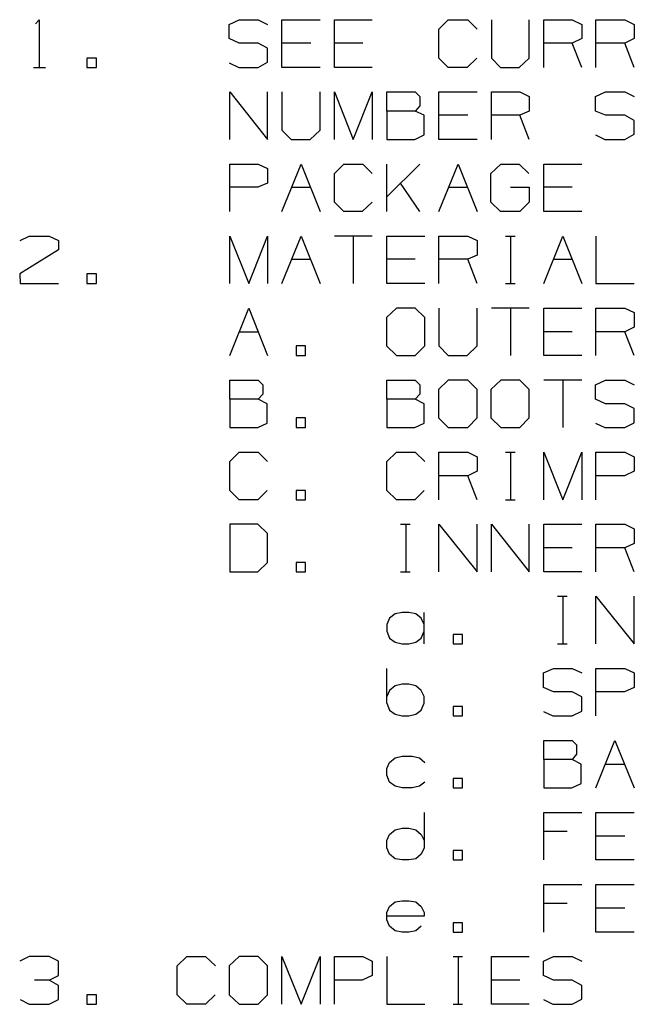
# Model space of a CAD drawing. Extents: x -0.6 to 10.4, y -0.1 to 8.4.
# Drawn here: x 5.6 to 6.8, y 4.3 to 6.2 of the extents above; entities that cross this region are included whole.
import ezdxf

# ---------------------------------------------------------------- set-up
doc = ezdxf.new("R2010")
doc.units = 0
doc.layers.add('7', color=7, linetype='CONTINUOUS')

msp = doc.modelspace()

# ---------------------------------------------------------------- linework, layer by layer
at = {"layer": '7'}
for p, q in [((5.6486, 6.1457), (5.6555, 6.1535)), ((5.6555, 6.1535), (5.6555, 6.064)), ((6.0118, 6.1447), (6.0305, 6.1535)), ((6.0118, 6.1181), (6.0118, 6.1447)), ((6.0305, 6.1535), (6.0659, 6.1535)), ((6.0659, 6.1535), (6.0837, 6.1447)), ((6.1102, 6.064), (6.1102, 6.1535)), ((6.1102, 6.1535), (6.1821, 6.1535)), ((6.2087, 6.064), (6.2087, 6.1535)), ((6.2087, 6.1535), (6.2795, 6.1535)), ((6.4045, 6.1358), (6.4222, 6.1535)), ((6.4222, 6.1535), (6.4587, 6.1535)), ((6.4587, 6.1535), (6.4764, 6.1358)), ((6.503, 6.1535), (6.503, 6.0817)), ((6.5738, 6.0817), (6.5738, 6.1535)), ((6.6014, 6.064), (6.6014, 6.1535)), ((6.6014, 6.1535), (6.6545, 6.1535)), ((6.6545, 6.1535), (6.6722, 6.1447)), ((6.6722, 6.1447), (6.6722, 6.1181)), ((6.6988, 6.064), (6.6988, 6.1535)), ((6.6988, 6.1535), (6.753, 6.1535)), ((6.753, 6.1535), (6.7707, 6.1447)), ((6.7707, 6.1447), (6.7707, 6.1181)), ((6.4045, 6.0817), (6.4045, 6.1358)), ((6.0305, 6.1093), (6.0118, 6.1181)), ((6.0659, 6.1093), (6.0305, 6.1093)), ((6.0837, 6.1004), (6.0659, 6.1093)), ((6.1644, 6.1093), (6.1102, 6.1093)), ((6.2618, 6.1093), (6.2087, 6.1093)), ((6.6545, 6.1093), (6.6014, 6.1093)), ((6.6722, 6.1181), (6.6545, 6.1093)), ((6.6722, 6.064), (6.6545, 6.1093)), ((6.753, 6.1093), (6.6988, 6.1093)), ((6.7707, 6.1181), (6.753, 6.1093)), ((6.7707, 6.064), (6.753, 6.1093)), ((6.0837, 6.0738), (6.0837, 6.1004)), ((5.7628, 6.0817), (5.7451, 6.0817)), ((5.7451, 6.0817), (5.7451, 6.064)), ((5.7628, 6.064), (5.7628, 6.0817)), ((6.0118, 6.0728), (6.0295, 6.064)), ((6.0659, 6.064), (6.0837, 6.0738)), ((6.4222, 6.064), (6.4045, 6.0817)), ((6.4754, 6.0817), (6.4577, 6.064)), ((6.503, 6.0817), (6.5197, 6.064)), ((6.5551, 6.064), (6.5738, 6.0817)), ((5.6447, 6.064), (5.6673, 6.064)), ((5.7451, 6.064), (5.7628, 6.064)), ((6.0295, 6.064), (6.0659, 6.064)), ((6.1821, 6.064), (6.1102, 6.064)), ((6.2795, 6.064), (6.2087, 6.064)), ((6.4577, 6.064), (6.4222, 6.064)), ((6.5197, 6.064), (6.5551, 6.064)), ((6.0128, 5.9291), (6.0128, 6.0187)), ((6.0128, 6.0187), (6.0837, 5.9291)), ((6.0837, 5.9291), (6.0837, 6.0187)), ((6.1102, 6.0187), (6.1102, 5.9469)), ((6.1821, 5.9469), (6.1821, 6.0187)), ((6.2087, 5.9291), (6.2087, 6.0187)), ((6.2087, 6.0187), (6.2441, 5.9291)), ((6.2441, 5.9291), (6.2795, 6.0187)), ((6.2795, 6.0187), (6.2795, 5.9291)), ((6.3071, 5.9823), (6.3071, 6.0187)), ((6.3071, 6.0187), (6.3602, 6.0187)), ((6.3602, 6.0187), (6.3691, 6.0098)), ((6.4045, 5.9291), (6.4045, 6.0187)), ((6.4045, 6.0187), (6.4764, 6.0187)), ((6.503, 5.9291), (6.503, 6.0187)), ((6.503, 6.0187), (6.5561, 6.0187)), ((6.5561, 6.0187), (6.5738, 6.0098)), ((6.6978, 6.0098), (6.7165, 6.0187)), ((6.7165, 6.0187), (6.753, 6.0187)), ((6.753, 6.0187), (6.7707, 6.0098)), ((6.3691, 6.0098), (6.3691, 5.9921)), ((6.5738, 6.0098), (6.5738, 5.9823)), ((6.6978, 5.9823), (6.6978, 6.0098)), ((6.3602, 5.9823), (6.3071, 5.9823)), ((6.3071, 5.9823), (6.3071, 5.9291)), ((6.3691, 5.9921), (6.3602, 5.9823)), ((6.377, 5.9744), (6.3602, 5.9823)), ((6.5738, 5.9823), (6.5561, 5.9744)), ((6.7165, 5.9744), (6.6978, 5.9823)), ((6.377, 5.938), (6.377, 5.9744)), ((6.4587, 5.9744), (6.4045, 5.9744)), ((6.5561, 5.9744), (6.503, 5.9744)), ((6.5738, 5.9291), (6.5561, 5.9744)), ((6.753, 5.9744), (6.7165, 5.9744)), ((6.7707, 5.9646), (6.753, 5.9744)), ((6.7707, 5.939), (6.7707, 5.9646)), ((6.1102, 5.9469), (6.128, 5.9291)), ((6.1634, 5.9291), (6.1821, 5.9469)), ((6.128, 5.9291), (6.1634, 5.9291)), ((6.3071, 5.9291), (6.3593, 5.9291)), ((6.3593, 5.9291), (6.377, 5.938)), ((6.4764, 5.9291), (6.4045, 5.9291)), ((6.6978, 5.938), (6.7156, 5.9291)), ((6.7156, 5.9291), (6.753, 5.9291)), ((6.753, 5.9291), (6.7707, 5.939)), ((6.0128, 5.7943), (6.0128, 5.8829)), ((6.0128, 5.8829), (6.0659, 5.8829)), ((6.0659, 5.8829), (6.0837, 5.875)), ((6.0837, 5.875), (6.0837, 5.8474)), ((6.1102, 5.7943), (6.1467, 5.8829)), ((6.1467, 5.8829), (6.1821, 5.7943)), ((6.2087, 5.8652), (6.2264, 5.8829)), ((6.2264, 5.8829), (6.2618, 5.8829)), ((6.2618, 5.8829), (6.2795, 5.8652)), ((6.3071, 5.7943), (6.3071, 5.8829)), ((6.3691, 5.8829), (6.3071, 5.8219)), ((6.4045, 5.7943), (6.4409, 5.8829)), ((6.4409, 5.8829), (6.4764, 5.7943)), ((6.502, 5.8652), (6.5207, 5.8829)), ((6.5207, 5.8829), (6.5551, 5.8829)), ((6.5551, 5.8829), (6.5728, 5.8652)), ((6.6014, 5.7943), (6.6014, 5.8829)), ((6.6014, 5.8829), (6.6722, 5.8829)), ((6.0837, 5.8474), (6.065, 5.8396)), ((6.2087, 5.812), (6.2087, 5.8652)), ((6.3691, 5.7943), (6.3327, 5.8474)), ((6.502, 5.812), (6.502, 5.8652)), ((6.065, 5.8396), (6.0128, 5.8396)), ((6.1289, 5.8396), (6.1644, 5.8396)), ((6.4222, 5.8396), (6.4587, 5.8396)), ((6.5384, 5.8396), (6.5738, 5.8396)), ((6.5738, 5.8396), (6.5738, 5.812)), ((6.6545, 5.8396), (6.6014, 5.8396)), ((6.2264, 5.7943), (6.2087, 5.812)), ((6.2795, 5.812), (6.2608, 5.7943)), ((6.5197, 5.7943), (6.502, 5.812)), ((6.5738, 5.812), (6.5561, 5.7943)), ((6.2608, 5.7943), (6.2264, 5.7943)), ((6.5561, 5.7943), (6.5197, 5.7943)), ((6.6722, 5.7943), (6.6014, 5.7943)), ((5.6201, 5.7402), (5.6368, 5.748)), ((5.6368, 5.748), (5.6742, 5.748)), ((5.6742, 5.748), (5.6919, 5.7402)), ((5.6919, 5.7402), (5.6919, 5.7224)), ((6.0128, 5.6594), (6.0128, 5.748)), ((6.0128, 5.748), (6.0482, 5.6594)), ((6.0482, 5.6594), (6.0837, 5.748)), ((6.0837, 5.748), (6.0837, 5.6594)), ((6.1102, 5.6594), (6.1467, 5.748)), ((6.1467, 5.748), (6.1821, 5.6594)), ((6.2795, 5.748), (6.2087, 5.748)), ((6.2441, 5.748), (6.2441, 5.6594)), ((6.3071, 5.6594), (6.3071, 5.748)), ((6.3071, 5.748), (6.378, 5.748)), ((6.4045, 5.6594), (6.4045, 5.748)), ((6.4045, 5.748), (6.4587, 5.748)), ((6.4587, 5.748), (6.4764, 5.7402)), ((6.4764, 5.7402), (6.4764, 5.7126)), ((6.5295, 5.748), (6.5472, 5.748)), ((6.5384, 5.748), (6.5384, 5.6594)), ((6.6014, 5.6594), (6.6368, 5.748)), ((6.6368, 5.748), (6.6722, 5.6594)), ((6.6988, 5.748), (6.6988, 5.6594)), ((5.6919, 5.7224), (5.6191, 5.6772)), ((6.1289, 5.7047), (6.1644, 5.7047)), ((6.3602, 5.7047), (6.3071, 5.7047)), ((6.4587, 5.7047), (6.4045, 5.7047)), ((6.4764, 5.7126), (6.4587, 5.7047)), ((6.4764, 5.6594), (6.4587, 5.7047)), ((6.6191, 5.7047), (6.6545, 5.7047)), ((5.6191, 5.6772), (5.6201, 5.6594)), ((5.7628, 5.6772), (5.7451, 5.6772)), ((5.7451, 5.6772), (5.7451, 5.6594)), ((5.7628, 5.6594), (5.7628, 5.6772)), ((5.6201, 5.6594), (5.6919, 5.6594)), ((5.7451, 5.6594), (5.7628, 5.6594)), ((6.378, 5.6594), (6.3071, 5.6594)), ((6.5295, 5.6594), (6.5472, 5.6594)), ((6.6988, 5.6594), (6.7707, 5.6594)), ((6.0128, 5.5246), (6.0482, 5.6132)), ((6.0482, 5.6132), (6.0837, 5.5246)), ((6.3248, 5.6132), (6.3061, 5.5955)), ((6.3602, 5.6132), (6.3248, 5.6132)), ((6.378, 5.5955), (6.3602, 5.6132)), ((6.4045, 5.6132), (6.4045, 5.5423)), ((6.4764, 5.5423), (6.4764, 5.6132)), ((6.5738, 5.6132), (6.503, 5.6132)), ((6.5384, 5.6132), (6.5384, 5.5246)), ((6.6014, 5.5246), (6.6014, 5.6132)), ((6.6014, 5.6132), (6.6722, 5.6132)), ((6.6988, 5.5246), (6.6988, 5.6132)), ((6.6988, 5.6132), (6.753, 5.6132)), ((6.753, 5.6132), (6.7707, 5.6053)), ((6.3061, 5.5955), (6.3061, 5.5423)), ((6.378, 5.5423), (6.378, 5.5955)), ((6.7707, 5.6053), (6.7707, 5.5778)), ((6.7707, 5.5778), (6.753, 5.5689)), ((6.0305, 5.5689), (6.0659, 5.5689)), ((6.6545, 5.5689), (6.6014, 5.5689)), ((6.753, 5.5689), (6.6988, 5.5689)), ((6.7707, 5.5246), (6.753, 5.5689)), ((6.1545, 5.5423), (6.1368, 5.5423)), ((6.1368, 5.5423), (6.1368, 5.5246)), ((6.1545, 5.5246), (6.1545, 5.5423)), ((6.3061, 5.5423), (6.3248, 5.5246)), ((6.3602, 5.5246), (6.378, 5.5423)), ((6.4045, 5.5423), (6.4222, 5.5246)), ((6.4577, 5.5246), (6.4764, 5.5423)), ((6.1368, 5.5246), (6.1545, 5.5246)), ((6.3248, 5.5246), (6.3602, 5.5246)), ((6.4222, 5.5246), (6.4577, 5.5246)), ((6.6722, 5.5246), (6.6014, 5.5246)), ((6.0128, 5.4429), (6.0128, 5.4783)), ((6.0128, 5.4783), (6.0659, 5.4783)), ((6.0659, 5.4783), (6.0748, 5.4695)), ((6.3071, 5.4429), (6.3071, 5.4783)), ((6.3071, 5.4783), (6.3602, 5.4783)), ((6.3602, 5.4783), (6.3691, 5.4695)), ((6.4222, 5.4783), (6.4035, 5.4606)), ((6.4587, 5.4783), (6.4222, 5.4783)), ((6.4764, 5.4606), (6.4587, 5.4783)), ((6.5207, 5.4783), (6.502, 5.4606)), ((6.5561, 5.4783), (6.5207, 5.4783)), ((6.5738, 5.4606), (6.5561, 5.4783)), ((6.6722, 5.4783), (6.6014, 5.4783)), ((6.6368, 5.4783), (6.6368, 5.3898)), ((6.6978, 5.4695), (6.7165, 5.4783)), ((6.7165, 5.4783), (6.753, 5.4783)), ((6.753, 5.4783), (6.7707, 5.4695)), ((6.0748, 5.4695), (6.0748, 5.4518)), ((6.3691, 5.4695), (6.3691, 5.4518)), ((6.4035, 5.4606), (6.4035, 5.4075)), ((6.4764, 5.4075), (6.4764, 5.4606)), ((6.502, 5.4606), (6.502, 5.4075)), ((6.5738, 5.4075), (6.5738, 5.4606)), ((6.6978, 5.4429), (6.6978, 5.4695)), ((6.0659, 5.4429), (6.0128, 5.4429)), ((6.0128, 5.4429), (6.0128, 5.3898)), ((6.0748, 5.4518), (6.0659, 5.4429)), ((6.0827, 5.4341), (6.0659, 5.4429)), ((6.3602, 5.4429), (6.3071, 5.4429)), ((6.3071, 5.4429), (6.3071, 5.3898)), ((6.3691, 5.4518), (6.3602, 5.4429)), ((6.377, 5.4341), (6.3602, 5.4429)), ((6.7165, 5.4341), (6.6978, 5.4429)), ((6.0827, 5.3976), (6.0827, 5.4341)), ((6.377, 5.3976), (6.377, 5.4341)), ((6.753, 5.4341), (6.7165, 5.4341)), ((6.7707, 5.4252), (6.753, 5.4341)), ((6.7707, 5.3986), (6.7707, 5.4252)), ((6.1545, 5.4075), (6.1368, 5.4075)), ((6.1368, 5.4075), (6.1368, 5.3898)), ((6.1545, 5.3898), (6.1545, 5.4075)), ((6.4035, 5.4075), (6.4222, 5.3898)), ((6.4587, 5.3898), (6.4764, 5.4075)), ((6.502, 5.4075), (6.5207, 5.3898)), ((6.5561, 5.3898), (6.5738, 5.4075)), ((6.0128, 5.3898), (6.065, 5.3898)), ((6.065, 5.3898), (6.0827, 5.3976)), ((6.1368, 5.3898), (6.1545, 5.3898)), ((6.3071, 5.3898), (6.3593, 5.3898)), ((6.3593, 5.3898), (6.377, 5.3976)), ((6.4222, 5.3898), (6.4587, 5.3898)), ((6.5207, 5.3898), (6.5561, 5.3898)), ((6.6978, 5.3976), (6.7156, 5.3898)), ((6.7156, 5.3898), (6.753, 5.3898)), ((6.753, 5.3898), (6.7707, 5.3986)), ((6.0128, 5.3258), (6.0305, 5.3435)), ((6.0305, 5.3435), (6.0659, 5.3435)), ((6.0659, 5.3435), (6.0837, 5.3258)), ((6.3071, 5.3258), (6.3248, 5.3435)), ((6.3248, 5.3435), (6.3602, 5.3435)), ((6.3602, 5.3435), (6.378, 5.3258)), ((6.4045, 5.2539), (6.4045, 5.3435)), ((6.4045, 5.3435), (6.4587, 5.3435)), ((6.4587, 5.3435), (6.4764, 5.3346)), ((6.4764, 5.3346), (6.4764, 5.3081)), ((6.5295, 5.3435), (6.5472, 5.3435)), ((6.5384, 5.3435), (6.5384, 5.2539)), ((6.6014, 5.2539), (6.6014, 5.3435)), ((6.6014, 5.3435), (6.6368, 5.2539)), ((6.6368, 5.2539), (6.6722, 5.3435)), ((6.6722, 5.3435), (6.6722, 5.2539)), ((6.6988, 5.2539), (6.6988, 5.3435)), ((6.6988, 5.3435), (6.753, 5.3435)), ((6.753, 5.3435), (6.7707, 5.3346)), ((6.7707, 5.3346), (6.7707, 5.3081)), ((6.0128, 5.2717), (6.0128, 5.3258)), ((6.3071, 5.2717), (6.3071, 5.3258)), ((6.4587, 5.2992), (6.4045, 5.2992)), ((6.4764, 5.3081), (6.4587, 5.2992)), ((6.4764, 5.2539), (6.4587, 5.2992)), ((6.752, 5.2992), (6.6988, 5.2992)), ((6.7707, 5.3081), (6.752, 5.2992)), ((6.0305, 5.2539), (6.0128, 5.2717)), ((6.0827, 5.2717), (6.065, 5.2539)), ((6.1545, 5.2717), (6.1368, 5.2717)), ((6.1368, 5.2717), (6.1368, 5.2539)), ((6.1545, 5.2539), (6.1545, 5.2717)), ((6.3248, 5.2539), (6.3071, 5.2717)), ((6.377, 5.2717), (6.3593, 5.2539)), ((6.065, 5.2539), (6.0305, 5.2539)), ((6.1368, 5.2539), (6.1545, 5.2539)), ((6.3593, 5.2539), (6.3248, 5.2539)), ((6.5295, 5.2539), (6.5472, 5.2539)), ((6.0128, 5.2087), (6.0128, 5.1191)), ((6.065, 5.2087), (6.0128, 5.2087)), ((6.0837, 5.1909), (6.065, 5.2087)), ((6.3327, 5.2087), (6.3504, 5.2087)), ((6.3425, 5.2087), (6.3425, 5.1191)), ((6.4045, 5.1191), (6.4045, 5.2087)), ((6.4045, 5.2087), (6.4764, 5.1191)), ((6.4764, 5.1191), (6.4764, 5.2087)), ((6.503, 5.1191), (6.503, 5.2087)), ((6.503, 5.2087), (6.5738, 5.1191)), ((6.5738, 5.1191), (6.5738, 5.2087)), ((6.6014, 5.1191), (6.6014, 5.2087)), ((6.6014, 5.2087), (6.6722, 5.2087)), ((6.6988, 5.1191), (6.6988, 5.2087)), ((6.6988, 5.2087), (6.753, 5.2087)), ((6.753, 5.2087), (6.7707, 5.1998)), ((6.0837, 5.1368), (6.0837, 5.1909)), ((6.7707, 5.1998), (6.7707, 5.1722)), ((6.7707, 5.1722), (6.753, 5.1644)), ((6.6545, 5.1644), (6.6014, 5.1644)), ((6.753, 5.1644), (6.6988, 5.1644)), ((6.7707, 5.1191), (6.753, 5.1644)), ((6.065, 5.1191), (6.0837, 5.1368)), ((6.1545, 5.1368), (6.1368, 5.1368)), ((6.1368, 5.1368), (6.1368, 5.1191)), ((6.1545, 5.1191), (6.1545, 5.1368)), ((6.0128, 5.1191), (6.065, 5.1191)), ((6.1368, 5.1191), (6.1545, 5.1191)), ((6.3327, 5.1191), (6.3504, 5.1191)), ((6.6722, 5.1191), (6.6014, 5.1191)), ((6.627, 5.0738), (6.6447, 5.0738)), ((6.6368, 5.0738), (6.6368, 4.9843)), ((6.6988, 4.9843), (6.6988, 5.0738)), ((6.6988, 5.0738), (6.7707, 4.9843)), ((6.7707, 4.9843), (6.7707, 5.0738)), ((6.3228, 5.0404), (6.312, 5.0325)), ((6.3356, 5.0433), (6.3228, 5.0404)), ((6.3484, 5.0433), (6.3356, 5.0433)), ((6.3612, 5.0404), (6.3484, 5.0433)), ((6.3711, 5.0325), (6.3612, 5.0404)), ((6.377, 4.9843), (6.377, 5.0433)), ((6.312, 5.0325), (6.3071, 5.0207)), ((6.3071, 5.0207), (6.3071, 5.0079)), ((6.377, 5.0207), (6.3711, 5.0325)), ((6.3071, 5.0079), (6.312, 4.9951)), ((6.3711, 4.9951), (6.377, 5.0079)), ((6.4488, 5.002), (6.4311, 5.002)), ((6.4311, 5.002), (6.4311, 4.9843)), ((6.4488, 4.9843), (6.4488, 5.002)), ((6.312, 4.9951), (6.3228, 4.9872)), ((6.3228, 4.9872), (6.3356, 4.9843)), ((6.3356, 4.9843), (6.3484, 4.9843)), ((6.3484, 4.9843), (6.3612, 4.9872)), ((6.3612, 4.9872), (6.3711, 4.9951)), ((6.4311, 4.9843), (6.4488, 4.9843)), ((6.627, 4.9843), (6.6447, 4.9843)), ((6.3071, 4.873), (6.3071, 4.938)), ((6.6004, 4.9301), (6.6191, 4.938)), ((6.6004, 4.9026), (6.6004, 4.9301)), ((6.6191, 4.938), (6.6545, 4.938)), ((6.6545, 4.938), (6.6722, 4.9301)), ((6.6988, 4.8494), (6.6988, 4.938)), ((6.6988, 4.938), (6.753, 4.938)), ((6.753, 4.938), (6.7707, 4.9301)), ((6.7707, 4.9301), (6.7707, 4.9026)), ((6.3356, 4.9085), (6.3228, 4.9055)), ((6.3484, 4.9085), (6.3356, 4.9085)), ((6.3612, 4.9055), (6.3484, 4.9085)), ((6.312, 4.8967), (6.3071, 4.8858)), ((6.3228, 4.9055), (6.312, 4.8967)), ((6.3711, 4.8967), (6.3612, 4.9055)), ((6.377, 4.8858), (6.3711, 4.8967)), ((6.6191, 4.8947), (6.6004, 4.9026)), ((6.6545, 4.8947), (6.6191, 4.8947)), ((6.6722, 4.8848), (6.6545, 4.8947)), ((6.752, 4.8947), (6.6988, 4.8947)), ((6.7707, 4.9026), (6.752, 4.8947)), ((6.3071, 4.873), (6.312, 4.8602)), ((6.3711, 4.8602), (6.377, 4.873)), ((6.377, 4.873), (6.377, 4.8858)), ((6.6722, 4.8583), (6.6722, 4.8848)), ((6.312, 4.8602), (6.3228, 4.8524)), ((6.3228, 4.8524), (6.3356, 4.8494)), ((6.3484, 4.8494), (6.3612, 4.8524)), ((6.3612, 4.8524), (6.3711, 4.8602)), ((6.4488, 4.8671), (6.4311, 4.8671)), ((6.4311, 4.8671), (6.4311, 4.8494)), ((6.4488, 4.8494), (6.4488, 4.8671)), ((6.6004, 4.8573), (6.6181, 4.8494)), ((6.6545, 4.8494), (6.6722, 4.8583)), ((6.3356, 4.8494), (6.3484, 4.8494)), ((6.4311, 4.8494), (6.4488, 4.8494)), ((6.6181, 4.8494), (6.6545, 4.8494)), ((6.6014, 4.7677), (6.6014, 4.8031)), ((6.6014, 4.8031), (6.6545, 4.8031)), ((6.6545, 4.8031), (6.6624, 4.7953)), ((6.6988, 4.7146), (6.7343, 4.8031)), ((6.7343, 4.8031), (6.7707, 4.7146)), ((6.6624, 4.7776), (6.6545, 4.7677)), ((6.6624, 4.7953), (6.6624, 4.7776)), ((6.3071, 4.751), (6.312, 4.7618)), ((6.312, 4.7618), (6.3228, 4.7707)), ((6.3228, 4.7707), (6.3356, 4.7736)), ((6.3356, 4.7736), (6.3543, 4.7736)), ((6.3543, 4.7736), (6.3681, 4.7707)), ((6.3681, 4.7707), (6.378, 4.7618)), ((6.6545, 4.7677), (6.6014, 4.7677)), ((6.6014, 4.7677), (6.6014, 4.7146)), ((6.6713, 4.7589), (6.6545, 4.7677)), ((6.6713, 4.7224), (6.6713, 4.7589)), ((6.7165, 4.7589), (6.753, 4.7589)), ((6.3071, 4.7382), (6.3071, 4.751)), ((6.312, 4.7254), (6.3071, 4.7382)), ((6.3228, 4.7175), (6.312, 4.7254)), ((6.378, 4.7254), (6.3681, 4.7175)), ((6.4488, 4.7323), (6.4311, 4.7323)), ((6.4311, 4.7323), (6.4311, 4.7146)), ((6.4488, 4.7146), (6.4488, 4.7323)), ((6.6535, 4.7146), (6.6713, 4.7224)), ((6.3356, 4.7146), (6.3228, 4.7175)), ((6.3543, 4.7146), (6.3356, 4.7146)), ((6.3681, 4.7175), (6.3543, 4.7146)), ((6.4311, 4.7146), (6.4488, 4.7146)), ((6.6014, 4.7146), (6.6535, 4.7146)), ((6.377, 4.6683), (6.377, 4.6161)), ((6.6014, 4.5797), (6.6014, 4.6683)), ((6.6014, 4.6683), (6.6722, 4.6683)), ((6.6988, 4.5797), (6.6988, 4.6683)), ((6.6988, 4.6683), (6.7707, 4.6683)), ((6.312, 4.627), (6.3228, 4.6358)), ((6.3228, 4.6358), (6.3356, 4.6388)), ((6.3356, 4.6388), (6.3484, 4.6388)), ((6.3484, 4.6388), (6.3612, 4.6358)), ((6.3612, 4.6358), (6.3711, 4.627)), ((6.6447, 4.6329), (6.6014, 4.6329)), ((6.3071, 4.6161), (6.312, 4.627)), ((6.3071, 4.6024), (6.3071, 4.6161)), ((6.3711, 4.627), (6.377, 4.6161)), ((6.377, 4.6161), (6.377, 4.6024)), ((6.753, 4.624), (6.6988, 4.624)), ((6.312, 4.5906), (6.3071, 4.6024)), ((6.377, 4.6024), (6.3711, 4.5906)), ((6.4488, 4.5974), (6.4311, 4.5974)), ((6.4311, 4.5974), (6.4311, 4.5797)), ((6.4488, 4.5797), (6.4488, 4.5974)), ((6.3228, 4.5817), (6.312, 4.5906)), ((6.3356, 4.5797), (6.3228, 4.5817)), ((6.3484, 4.5797), (6.3356, 4.5797)), ((6.3612, 4.5817), (6.3484, 4.5797)), ((6.3711, 4.5906), (6.3612, 4.5817)), ((6.4311, 4.5797), (6.4488, 4.5797)), ((6.7707, 4.5797), (6.6988, 4.5797)), ((6.6014, 4.4439), (6.6014, 4.5335)), ((6.6014, 4.5335), (6.6722, 4.5335)), ((6.6988, 4.4439), (6.6988, 4.5335)), ((6.6988, 4.5335), (6.7707, 4.5335)), ((6.312, 4.4921), (6.3228, 4.501)), ((6.3228, 4.501), (6.3356, 4.503)), ((6.3356, 4.503), (6.3484, 4.503)), ((6.3484, 4.503), (6.3612, 4.501)), ((6.3612, 4.501), (6.3711, 4.4921)), ((6.3071, 4.4813), (6.312, 4.4921)), ((6.3711, 4.4921), (6.377, 4.4813)), ((6.6447, 4.498), (6.6014, 4.498)), ((6.753, 4.4892), (6.6988, 4.4892)), ((6.3071, 4.4675), (6.3071, 4.4813)), ((6.377, 4.4744), (6.3071, 4.4744)), ((6.312, 4.4557), (6.3071, 4.4675)), ((6.377, 4.4813), (6.377, 4.4744)), ((6.3228, 4.4469), (6.312, 4.4557)), ((6.3356, 4.4439), (6.3228, 4.4469)), ((6.3612, 4.4469), (6.3484, 4.4439)), ((6.3711, 4.4557), (6.3612, 4.4469)), ((6.4488, 4.4616), (6.4311, 4.4616)), ((6.4311, 4.4616), (6.4311, 4.4439)), ((6.4488, 4.4439), (6.4488, 4.4616)), ((6.3484, 4.4439), (6.3356, 4.4439)), ((6.4311, 4.4439), (6.4488, 4.4439)), ((6.7707, 4.4439), (6.6988, 4.4439)), ((5.6368, 4.3986), (5.6191, 4.3898)), ((5.6742, 4.3986), (5.6368, 4.3986)), ((5.6919, 4.3898), (5.6742, 4.3986)), ((5.9144, 4.3809), (5.9321, 4.3986)), ((5.9321, 4.3986), (5.9675, 4.3986)), ((5.9675, 4.3986), (5.9862, 4.3809)), ((6.0305, 4.3986), (6.0118, 4.3809)), ((6.0659, 4.3986), (6.0305, 4.3986)), ((6.0837, 4.3809), (6.0659, 4.3986)), ((6.1102, 4.3091), (6.1102, 4.3986)), ((6.1102, 4.3986), (6.1467, 4.3091)), ((6.1467, 4.3091), (6.1821, 4.3986)), ((6.1821, 4.3986), (6.1821, 4.3091)), ((6.2087, 4.3091), (6.2087, 4.3986)), ((6.2087, 4.3986), (6.2618, 4.3986)), ((6.2618, 4.3986), (6.2795, 4.3898)), ((6.3071, 4.3986), (6.3071, 4.3091)), ((6.4311, 4.3986), (6.4488, 4.3986)), ((6.4409, 4.3986), (6.4409, 4.3091)), ((6.503, 4.3091), (6.503, 4.3986)), ((6.503, 4.3986), (6.5738, 4.3986)), ((6.6004, 4.3898), (6.6191, 4.3986)), ((6.6191, 4.3986), (6.6545, 4.3986)), ((6.6545, 4.3986), (6.6722, 4.3898)), ((5.6919, 4.3632), (5.6919, 4.3898)), ((5.9144, 4.3268), (5.9144, 4.3809)), ((6.0118, 4.3809), (6.0118, 4.3268)), ((6.0837, 4.3268), (6.0837, 4.3809)), ((6.2795, 4.3898), (6.2795, 4.3632)), ((6.6004, 4.3632), (6.6004, 4.3898)), ((5.6742, 4.3543), (5.6467, 4.3543)), ((5.6742, 4.3543), (5.6919, 4.3632)), ((5.6919, 4.3445), (5.6742, 4.3543)), ((6.2608, 4.3543), (6.2087, 4.3543)), ((6.2795, 4.3632), (6.2608, 4.3543)), ((6.5561, 4.3543), (6.503, 4.3543)), ((6.6191, 4.3543), (6.6004, 4.3632)), ((6.6545, 4.3543), (6.6191, 4.3543)), ((6.6722, 4.3445), (6.6545, 4.3543)), ((5.6919, 4.3179), (5.6919, 4.3445)), ((6.6722, 4.3189), (6.6722, 4.3445)), ((5.6201, 4.3179), (5.6368, 4.3091)), ((5.6742, 4.3091), (5.6919, 4.3179)), ((5.7451, 4.3268), (5.7451, 4.3091)), ((5.7628, 4.3268), (5.7451, 4.3268)), ((5.7628, 4.3091), (5.7628, 4.3268)), ((5.9321, 4.3091), (5.9144, 4.3268)), ((5.9852, 4.3268), (5.9675, 4.3091)), ((6.0118, 4.3268), (6.0305, 4.3091)), ((6.0659, 4.3091), (6.0837, 4.3268)), ((6.6004, 4.3179), (6.6181, 4.3091)), ((6.6545, 4.3091), (6.6722, 4.3189)), ((5.6368, 4.3091), (5.6742, 4.3091)), ((5.7451, 4.3091), (5.7628, 4.3091)), ((5.9675, 4.3091), (5.9321, 4.3091)), ((6.0305, 4.3091), (6.0659, 4.3091)), ((6.3071, 4.3091), (6.378, 4.3091)), ((6.4311, 4.3091), (6.4488, 4.3091)), ((6.5738, 4.3091), (6.503, 4.3091)), ((6.6181, 4.3091), (6.6545, 4.3091))]:
    msp.add_line(p, q, dxfattribs=at)

doc.saveas('drawing.dxf')
